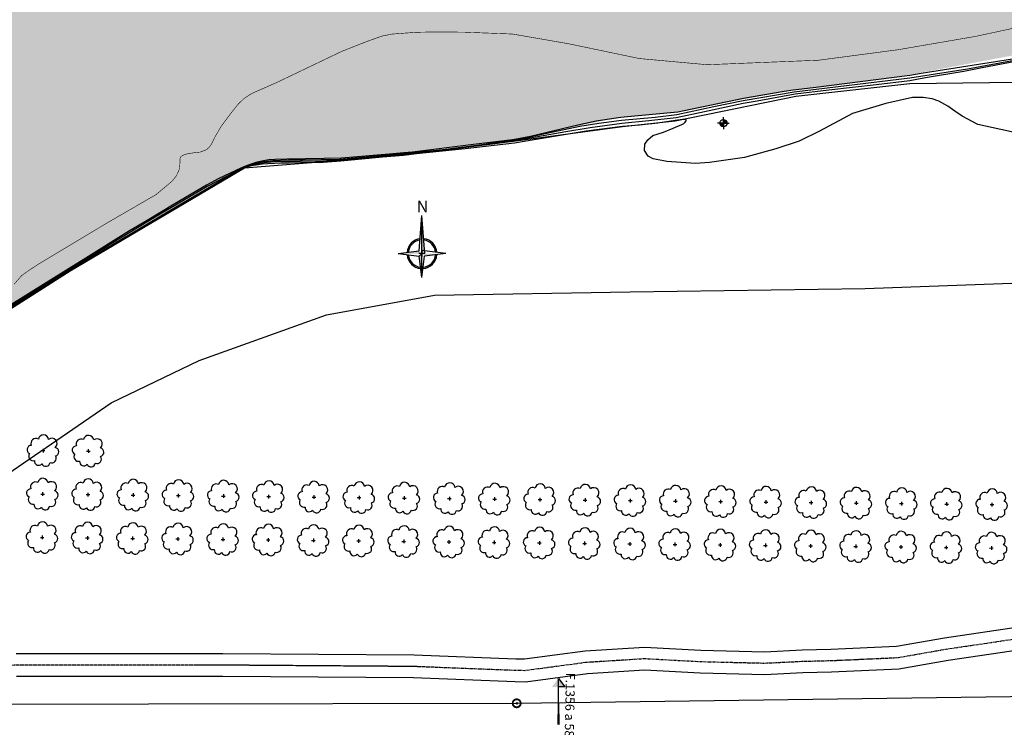
# Model space of a CAD drawing. Extents: x 4544885 to 4553728, y 7523264 to 7528311.
# Drawn here: x 4547680 to 4548027, y 7526081 to 7526330 of the extents above; entities that cross this region are included whole.
import ezdxf
from ezdxf.enums import TextEntityAlignment as Align

# ---------------------------------------------------------------- set-up
doc = ezdxf.new("R2010")
doc.units = 0
doc.linetypes.add('CENTER', pattern=[50.8, 31.75, -6.35, 6.35, -6.35])
for name, color, linetype in [('01_borde superior barranca margen nueva', 3, 'Continuous'), ('ACOTACIONES', 2, 'Continuous'), ('Arboles', 86, 'Continuous'), ('Caminos', 1, 'Continuous'), ('Curva 248m', 110, 'Continuous'), ('Curva 249m', 200, 'Continuous'), ('Curva 250m', 40, 'Continuous'), ('Curva 251m', 140, 'Continuous'), ('Curva 252m', 210, 'Continuous'), ('HATCH AGUA', 131, 'Continuous'), ('linea electrica', 1, 'LE_LINE')]:
    doc.layers.add(name, color=color, linetype=linetype)
doc.layers.add('auxiliares', color=6, linetype='Continuous', plot=False)
doc.layers.add('Recorrido 29-12-2011', color=40, linetype='Continuous', plot=False)
doc.styles.add('Arial', font='ARIALBD.TTF')
doc.styles.add('SANSSERIFBOLD', font='sasb____.pfb')
doc.styles.get("Standard").update_dxf_attribs({"font": 'ARIAL.TTF'})
doc.linetypes.add('LE_LINE', pattern='A,0.5,-0.2,["LE",Standard,S=0.1,R=0,X=-0.1,Y=-0.05],-0.25', length=0.95)

# ---------------------------------------------------------------- blocks, each defined once
blk = doc.blocks.new('arbol-50')
for p, q in [((-0.64, -0.01), (0.64, 0.01)), ((-0.01, 0.64), (0.01, -0.64))]:
    blk.add_line(p, q)
at = {"linetype": 'Continuous'}
blk.add_lwpolyline([(-1.73, 4, 0.708873), (-4.18, 1.79, 0.806065), (-4.78, -1.09, 0.702562), (-3.01, -3.56, 0.766456), (-0.41, -4.63, 0.757613), (2.49, -4.21, 0.752523), (4.34, -1.85, 0.778938), (4.27, 1.16, 0.983288), (1.87, 3.93, 0.866104)], format="xyb", close=True, dxfattribs=at)
blk = doc.blocks.new('columna')
at = {"linetype": 'Continuous'}
for p, q in [((-0.88, -0.01), (0.88, 0.01)), ((-0.01, 0.88), (0.01, -0.88))]:
    blk.add_line(p, q, dxfattribs=at)
at = {"linetype": 'Continuous', "const_width": 1.3}
for points in [[(2.81, 0.03, 1), (-2.81, -0.03)], [(-2.81, -0.03, 1), (2.81, 0.03)]]:
    blk.add_lwpolyline(points, format="xyb", dxfattribs=at)
blk = doc.blocks.new('Felcha 29')
at = {"layer": 'Recorrido 29-12-2011'}
h = blk.add_hatch(color=256, dxfattribs=at)
h.dxf.hatch_style = 1
edge = h.paths.add_edge_path()
edge.add_line((-2.05, -0.18), (0, 0))
edge.add_line((0, 0), (-0.38, -2.02))
edge.add_line((-0.38, -2.02), (-1.22, -1.1))
edge.add_line((-1.22, -1.1), (-2.05, -0.18))
edge = h.paths.add_edge_path()
edge.add_line((-6.6, -5.96), (0, 0))
edge.add_line((-6.6, -5.96), (0, 0))
blk.add_lwpolyline([(-6.6, -5.96, 0.5, 0, 0), (0, 0, 0, 0, 0), (-0.38, -2.02, 0, 0, 0), (-1.22, -1.1, 0, 0, 0)], format="xyseb", dxfattribs=at)
blk.add_lwpolyline([(-6.6, -5.96), (0, 0), (-2.05, -0.18), (-1.22, -1.1)], dxfattribs=at)
blk = doc.blocks.new('NIVELES')
at = {"layer": 'auxiliares'}
h = blk.add_hatch(color=2, dxfattribs=at)
h.dxf.hatch_style = 1
h.paths.add_polyline_path([(0.64, 0, 0.414214), (0, 0.64), (0, 0)])
h.paths.add_polyline_path([(0, -0.64), (0, 0), (-0.64, 0, 0.414214)])
at = {"layer": 'auxiliares', "color": 2}
for points in [[(0, 0), (-1.04, 0)], [(0, 0), (0, 1.04)], [(0, 0), (0, -1.04)], [(0, 0), (1.04, 0)]]:
    blk.add_lwpolyline(points, dxfattribs=at)
blk.add_circle((0, 0), 0.641, dxfattribs=at)
blk = doc.blocks.new('ORIENTACION')
at = {"color": 1}
for p, q in [((-0.98, 0.93), (0, 13.39)), ((1.05, 0), (0, 13.39)), ((0, -8.4), (0, 13.39)), ((-8.4, 0), (-0.98, 0.93)), ((0, 1.05), (0, -1.05)), ((0, 1.05), (0, -1.05)), ((8.4, 0), (0, 1.05)), ((8.4, 0), (0.93, -0.93)), ((-8.4, 0), (-0.98, -0.93)), ((1.05, 0), (-1.05, 0)), ((-0.98, -0.93), (0, 0)), ((0, -8.4), (-0.98, -0.93)), ((0, -8.4), (0.93, -0.93))]:
    blk.add_line(p, q, dxfattribs=at)
for radius, start, end in [(5.25, 97.0159, 175.6784), (4.83, 98.0316, 174.6677), (5.25, 4.3216, 82.9841), (4.83, 5.3323, 81.9684), (5.25, 184.3216, 265.6784), (4.83, 185.3323, 264.6677), (5.25, 274.3216, 355.6784), (4.83, 275.3323, 354.6677)]:
    blk.add_arc((0, 0), radius, start, end, dxfattribs=at)
for points in [[(0, 13.39), (0.98, 0.93), (0, 0)], [(-8.4, 0), (0, 0), (-0.98, 0.93)], [(8.4, 0), (0, 0), (0.93, -0.93)], [(0, -8.4), (0, 0), (-0.98, -0.93)]]:
    blk.add_solid(points, dxfattribs=at)
at = {"color": 1, "style": 'SANSSERIFBOLD'}
blk.add_text('N', height=4.2, dxfattribs=at).set_placement((-1.87, 14.44))

msp = doc.modelspace()

# ---------------------------------------------------------------- hatches: boundary and pattern name
at = {"layer": 'HATCH AGUA'}
h = msp.add_hatch(dxfattribs=at)
h.set_pattern_fill('FLEX', color=140, scale=0.5, style=0)
h.paths.add_polyline_path([(4548037.315, 7526453.079), (4548015.767, 7526439.107), (4547977.853, 7526411.393), (4547947.629, 7526390.901), (4547942.405, 7526383.965), (4547934.96, 7526378.442), (4547925.693, 7526375.094), (4547907.478, 7526373.16), (4547885.744, 7526372.775), (4547855.233, 7526371.723), (4547823.361, 7526363.498), (4547796.761, 7526364.119), (4547781.579, 7526384.51), (4547770.046, 7526399.962), (4547743.664, 7526412.303), (4547720.025, 7526419.936), (4547697.589, 7526425.153), (4547683.859, 7526426.01), (4547674.823, 7526426.349), (4547662.058, 7526431.357), (4547663.56, 7526441.566), (4547665.74, 7526443.229), (4547675.994, 7526451.627), (4547678.856, 7526455.313), (4547679.775, 7526459.644), (4547679.564, 7526463.522), (4547678.552, 7526465.673), (4547676.054, 7526469.59), (4547668.901, 7526474.95), (4547664.911, 7526484.498), (4547665.123, 7526490.95), (4547662.559, 7526523.06), (4547655.241, 7526562.783), (4547647.17, 7526606.208), (4547638.653, 7526653.203), (4547623.166, 7526699.892), (4547605.787, 7526727.942), (4547359.066, 7526760.792), (4547354.844, 7526714.481), (4547348.611, 7526684.549), (4547283.952, 7526640.528), (4547275.216, 7526596.73), (4547264.546, 7526551.036), (4547257.848, 7526509.282), (4547250.581, 7526485.383), (4547239.895, 7526455.709), (4547227.667, 7526426.182), (4547217.495, 7526397.474), (4547212.262, 7526365.244), (4547209.543, 7526342.251), (4547213.83, 7526322.426), (4547217.177, 7526305.154), (4547222.698, 7526292.189), (4547247.329, 7526269.805), (4547318.939, 7526206.504), (4547323.053, 7526202.904), (4547355.752, 7526187.384), (4547377.862, 7526178.924), (4547385.267, 7526176.37), (4547399.011, 7526173.468), (4547442.89, 7526162.855), (4547472.829, 7526157.126), (4547486.752, 7526150.943), (4547515.599, 7526142.852), (4547570.132, 7526142.174), (4547581.059, 7526142.605), (4547601.32, 7526151.41), (4547630.744, 7526182.718), (4547654.411, 7526214.516), (4547697.864, 7526242.325), (4547759.875, 7526278.277), (4547815.498, 7526282.955), (4547856.283, 7526287.95), (4547891.79, 7526295.555), (4547911.994, 7526297.447), (4547952.412, 7526305.096), (4547993.492, 7526310.383), (4548050.318, 7526320.954)])
h.paths.add_polyline_path([(4547372.721, 7526309.826), (4547380.796, 7526294.931), (4547389.492, 7526283.76), (4547400.051, 7526273.829), (4547423.655, 7526260.796), (4547454.531, 7526248.115), (4547472.744, 7526238.167), (4547478.329, 7526233.315), (4547481.243, 7526228.22), (4547481.728, 7526223.367), (4547481.485, 7526220.456), (4547478.814, 7526217.302), (4547473.958, 7526216.088), (4547458.365, 7526215.098), (4547451.168, 7526215.217), (4547441.931, 7526216.296), (4547438.692, 7526218.334), (4547436.293, 7526221.57), (4547434.494, 7526228.162), (4547433.174, 7526232.597), (4547429.816, 7526237.751), (4547422.936, 7526243.011), (4547407.298, 7526249.707), (4547391.66, 7526253.8), (4547362.506, 7526258.751), (4547355.804, 7526259.495), (4547348.357, 7526260.611), (4547338.304, 7526266.935), (4547330.113, 7526276.608), (4547323.038, 7526285.908), (4547310.751, 7526300.045), (4547295.113, 7526319.763), (4547280.514, 7526331.302), (4547272.287, 7526344.831), (4547271.429, 7526351.581), (4547270.991, 7526366.451), (4547272.304, 7526378.259), (4547277.556, 7526390.504), (4547283.684, 7526397.064), (4547291.125, 7526404.499), (4547302.943, 7526406.248), (4547318.263, 7526406.248), (4547334.895, 7526401), (4547345.4, 7526394.877), (4547353.279, 7526381.32), (4547358.969, 7526367.325), (4547358.969, 7526353.331), (4547362.908, 7526332.339)])

# ---------------------------------------------------------------- linework, layer by layer
at = {"layer": '01_borde superior barranca margen nueva'}
msp.add_lwpolyline([(4547321.113, 7526202.1), (4547355.243, 7526186.201), (4547377.546, 7526177.702), (4547384.431, 7526175.224), (4547398.208, 7526172.529), (4547442.315, 7526160.908), (4547471.925, 7526155.358), (4547485.627, 7526150.395), (4547514.619, 7526141.493), (4547570.1, 7526140.594), (4547581.384, 7526141.914), (4547593.88, 7526146.085), (4547602.126, 7526150.608), (4547631.176, 7526182.118), (4547654.508, 7526213.69), (4547698.228, 7526241.436), (4547759.549, 7526277.635), (4547815.446, 7526282.069), (4547856.71, 7526287.377), (4547892.51, 7526292.131), (4547911, 7526294.15), (4547953.449, 7526302.831), (4547993.541, 7526307.33), (4548049.522, 7526308.04)], dxfattribs=at)
at = {"layer": 'Caminos', "linetype": 'CENTER', "ltscale": 0.03, "flags": 128}
msp.add_lwpolyline([(4545451.747, 7526163.774), (4545583.843, 7526120.917), (4545670.741, 7526101.446), (4545726.388, 7526091.284), (4545781.349, 7526085.01), (4545849.034, 7526082.199), (4545975.192, 7526083.084), (4546086.252, 7526083.782), (4546139.33, 7526084.62), (4546224.479, 7526085.473), (4546283.54, 7526086.786), (4546397.208, 7526089.961), (4546426.134, 7526090.693), (4546493.223, 7526091.957), (4546531.888, 7526091.592), (4546614.784, 7526090.811), (4546717.962, 7526092.741), (4546735.821, 7526093.134), (4546793.911, 7526093.567), (4546808.215, 7526093.147), (4546840.498, 7526092.716), (4546883.533, 7526093.26), (4546909.52, 7526093.555), (4546943.582, 7526090.899), (4547016.722, 7526088.545), (4547040.586, 7526087.81), (4547063.169, 7526088.991), (4547086.284, 7526093.606), (4547221.124, 7526095.672), (4547253.567, 7526094.832), (4547308.014, 7526094.542), (4547335.718, 7526093.806), (4547364.639, 7526094.497), (4547421.61, 7526092.444), (4547444.677, 7526091.382), (4547456.599, 7526091.757), (4547464.972, 7526091.818), (4547487.885, 7526093.005), (4547515.708, 7526094.693), (4547528.755, 7526095.234), (4547568.647, 7526098.135), (4547580.917, 7526099.25), (4547630.52, 7526101.246), (4547679.296, 7526102.931), (4547751.925, 7526102.943), (4547819.041, 7526102.459), (4547854.795, 7526101.056), (4547858.162, 7526100.983), (4547879.761, 7526103.878), (4547900.246, 7526105.146), (4547919.884, 7526104.082), (4547942.49, 7526103.548), (4547955.774, 7526104.189), (4547965.833, 7526104.433), (4547989.223, 7526105.481), (4548006.386, 7526108.476), (4548032.906, 7526112.396), (4548049.856, 7526112.99), (4548061.79, 7526112.728), (4548075.4, 7526113.231), (4548092.869, 7526112.657), (4548117.048, 7526111.792), (4548145.254, 7526110.787), (4548170.383, 7526110.402), (4548191.955, 7526111.734), (4548206.534, 7526112.642), (4548228.84, 7526114.614), (4548262.937, 7526117.292), (4548286.63, 7526117.685), (4548310.217, 7526117.405), (4548332.129, 7526117.254), (4548357.338, 7526118.416), (4548378.482, 7526117.827), (4548390.058, 7526117.331), (4548396.207, 7526118.006), (4548410.973, 7526117.308), (4548505.176, 7526119.172), (4548526.225, 7526119.388), (4548554.594, 7526119.719), (4548584.664, 7526121.657), (4548625.843, 7526121.73), (4548654.089, 7526122.194), (4548675.727, 7526121.837), (4548688.599, 7526122.539), (4548741.947, 7526124.257), (4548827.843, 7526126.846), (4548862.457, 7526127.678), (4548890.56, 7526126.607), (4548931.403, 7526128.22), (4548958.584, 7526128.394), (4548969.578, 7526126.68), (4548990.359, 7526125.742), (4549055.599, 7526124.384)], dxfattribs=at)
at = {"layer": 'Caminos', "ltscale": 0.03, "flags": 128}
msp.add_lwpolyline([(4547679.227, 7526106.931), (4547751.939, 7526106.943), (4547819.134, 7526106.458), (4547854.917, 7526105.054), (4547857.938, 7526104.989), (4547879.371, 7526107.862), (4547900.231, 7526109.153), (4547920.039, 7526108.079), (4547942.441, 7526107.55), (4547955.629, 7526108.187), (4547965.695, 7526108.431), (4547988.788, 7526109.466), (4548005.75, 7526112.425), (4548032.542, 7526116.386)], dxfattribs=at)
at = {"layer": 'Caminos'}
msp.add_lwpolyline([(4547679.365, 7526098.931), (4547751.911, 7526098.943), (4547818.948, 7526098.46), (4547854.673, 7526097.058), (4547858.386, 7526096.977), (4547880.151, 7526099.894), (4547900.261, 7526101.139), (4547919.729, 7526100.085), (4547942.539, 7526099.546), (4547955.919, 7526100.191), (4547965.971, 7526100.435), (4547989.658, 7526101.496), (4548007.022, 7526104.527), (4548033.27, 7526108.406)], dxfattribs=at)
at = {"layer": 'Curva 248m', "color": 251, "elevation": 248}
msp.add_lwpolyline([(4548031.059, 7526326.954, 0.2, 0.2, 0), (4548016.815, 7526323.877, 0.2, 0.2, 0), (4547989.372, 7526319.159, 0.2, 0.2, 0), (4547961.461, 7526315.475, 0.2, 0.2, 0), (4547922.27, 7526313.892, 0.2, 0.2, 0), (4547898.411, 7526316.059, 0.2, 0.2, 0), (4547873.648, 7526321.233, 0.2, 0.2, 0), (4547853.811, 7526324.679, 0.2, 0.2, 0), (4547836.778, 7526325.326, 0.2, 0.2, 0), (4547827.076, 7526325.432, 0.2, 0.2, 0), (4547819.86, 7526325.282, 0.2, 0.2, 0), (4547811.267, 7526324.654, 0.2, 0.2, 0), (4547807.914, 7526323.971, 0.2, 0.2, 0), (4547802.744, 7526322.138, 0.2, 0.2, 0), (4547793.786, 7526318.615, 0.2, 0.2, 0), (4547771.119, 7526307.763, 0.2, 0.2, 0), (4547761.984, 7526303.741, 0.2, 0.2, 0), (4547759.259, 7526301.959, 0.2, 0.2, 0), (4547757.283, 7526300.026, 0.2, 0.2, 0), (4547755.055, 7526297.253, 0.2, 0.2, 0), (4547751.498, 7526292.523, 0.2, 0.2, 0), (4547749.131, 7526288.551, 0.2, 0.2, 0), (4547747.894, 7526285.979, 0.2, 0.2, 0), (4547747.02, 7526284.802, 0.2, 0.2, 0), (4547746.128, 7526284.011, 0.2, 0.2, 0), (4547743.911, 7526283.174, 0.2, 0.2, 0), (4547742.006, 7526282.963, 0.2, 0.2, 0), (4547740.243, 7526282.732, 0.2, 0.2, 0), (4547738.546, 7526282.346, 0.2, 0.2, 0), (4547737.859, 7526282.027, 0.2, 0.2, 0), (4547737.196, 7526281.665, 0.2, 0.2, 0), (4547736.988, 7526281.385, 0.2, 0.2, 0), (4547736.853, 7526280.974, 0.2, 0.2, 0), (4547736.817, 7526279.767, 0.2, 0.2, 0), (4547736.728, 7526278.432, 0.2, 0.2, 0), (4547736.609, 7526277.29, 0.2, 0.2, 0), (4547736.238, 7526276.295, 0.2, 0.2, 0), (4547735.534, 7526274.811, 0.2, 0.2, 0), (4547733.951, 7526272.878, 0.2, 0.2, 0), (4547728.369, 7526268.223, 0.2, 0.2, 0), (4547711.049, 7526258.194, 0.2, 0.2, 0), (4547687.245, 7526243.937, 0.2, 0.2, 0), (4547683.343, 7526241.361, 0.2, 0.2, 0), (4547681.073, 7526239.718, 0.2, 0.2, 0), (4547678.49, 7526236.746, 0.2, 0.2, 0)], format="xyseb", dxfattribs=at)
at = {"layer": 'Curva 249m', "color": 251, "elevation": 249}
msp.add_lwpolyline([(4548029.618, 7526315.84), (4547997.473, 7526310.758), (4547993.496, 7526310.153), (4547959.573, 7526305.812), (4547952.482, 7526304.943), (4547949.37, 7526304.422), (4547934.971, 7526301.96), (4547914.151, 7526297.734), (4547911.932, 7526297.24), (4547910.623, 7526297.092), (4547894.256, 7526295.517), (4547891.846, 7526295.29), (4547890.252, 7526295.094), (4547883.171, 7526294.011), (4547876.71, 7526292.612), (4547860.078, 7526288.714), (4547856.314, 7526287.909), (4547853.733, 7526287.539), (4547840.012, 7526285.809), (4547818.564, 7526283.191), (4547815.494, 7526282.88), (4547810.437, 7526282.428), (4547793.58, 7526281.057), (4547787.545, 7526280.867), (4547774.369, 7526280.713), (4547770.327, 7526280.621), (4547768.091, 7526280.497), (4547766.147, 7526280.158), (4547763.492, 7526279.543), (4547762.543, 7526279.224), (4547760.428, 7526278.429), (4547759.852, 7526278.231), (4547758.229, 7526277.521), (4547750.484, 7526273.88), (4547746.175, 7526271.539), (4547734.783, 7526264.884), (4547725.309, 7526259.188), (4547719.063, 7526255.472), (4547701.858, 7526244.704), (4547697.881, 7526242.282), (4547675.382, 7526228.324)], dxfattribs=at)
at = {"layer": 'Curva 250m', "color": 251, "elevation": 250}
msp.add_lwpolyline([(4548033.398, 7526315.978), (4548013.788, 7526312.297), (4547993.511, 7526309.209), (4547952.813, 7526304.221), (4547934.951, 7526301.228), (4547924.618, 7526299.13), (4547911.63, 7526296.238), (4547903.966, 7526295.371), (4547892.064, 7526294.25), (4547884.195, 7526293.282), (4547877.405, 7526292.201), (4547856.455, 7526287.719), (4547842.09, 7526285.662), (4547829.133, 7526284.006), (4547815.479, 7526282.622), (4547792.984, 7526280.612), (4547779.895, 7526280.343), (4547775.017, 7526280.343), (4547769.442, 7526280.154), (4547766.021, 7526279.774), (4547762.791, 7526279.077), (4547759.753, 7526278.036), (4547746.412, 7526271.123), (4547727.798, 7526260.148), (4547697.996, 7526242.002), (4547677.587, 7526229.15)], dxfattribs=at)
at = {"layer": 'Curva 251m', "color": 251, "elevation": 251}
msp.add_lwpolyline([(4548041.141, 7526317.002), (4548018.41, 7526312.651), (4548012.566, 7526311.548), (4547999.074, 7526309.293), (4547993.526, 7526308.265), (4547981.668, 7526306.795), (4547965.002, 7526304.938), (4547953.144, 7526303.498), (4547939.794, 7526301.122), (4547934.913, 7526300.232), (4547921.351, 7526297.378), (4547911.327, 7526295.237), (4547901.683, 7526294.171), (4547892.283, 7526293.209), (4547881.1, 7526291.677), (4547872.583, 7526290.288), (4547856.597, 7526287.529), (4547846.724, 7526285.982), (4547833.407, 7526284.276), (4547815.464, 7526282.364), (4547798.382, 7526280.808), (4547786.754, 7526279.963), (4547779.194, 7526279.87), (4547769.751, 7526279.701), (4547766.452, 7526279.432), (4547764.23, 7526278.995), (4547762.066, 7526278.574), (4547760.823, 7526278.185), (4547759.653, 7526277.84), (4547758.759, 7526277.358), (4547755.257, 7526275.36), (4547747.833, 7526271.056), (4547735.814, 7526264.067), (4547713.093, 7526250.632), (4547698.111, 7526241.721), (4547677.765, 7526228.827)], dxfattribs=at)
at = {"layer": 'Curva 252m', "color": 251, "elevation": 252}
for points in [[(4548037.431, 7526288.544), (4548017.433, 7526292.911), (4548011.915, 7526295.788), (4548009.335, 7526297.586), (4548006.936, 7526299.264), (4548003.697, 7526301.122), (4548001.357, 7526301.841), (4547998.238, 7526302.381), (4547994.437, 7526302.335), (4547985.126, 7526300.269), (4547973.38, 7526296.748), (4547961.801, 7526290.545), (4547954.632, 7526287.029), (4547946.361, 7526284.275), (4547935.332, 7526281.299), (4547923.021, 7526279.54), (4547918.095, 7526279.13), (4547908.045, 7526279.916), (4547903.208, 7526280.775), (4547901.488, 7526281.742), (4547900.198, 7526283.782), (4547900.305, 7526285.931), (4547901.38, 7526287.542), (4547903.1, 7526289.045), (4547906.862, 7526290.227), (4547910.23, 7526291.556), (4547913.375, 7526292.873), (4547914.065, 7526293.253), (4547914.446, 7526293.58), (4547914.804, 7526294.114), (4547914.804, 7526294.394), (4547914.727, 7526294.546), (4547914.358, 7526294.661), (4547913.57, 7526294.648), (4547911.025, 7526294.235), (4547904.876, 7526293.313), (4547898.48, 7526292.695), (4547892.502, 7526292.169), (4547879.687, 7526290.492), (4547858.589, 7526287.073), (4547854.483, 7526286.367), (4547837.161, 7526284.352), (4547815.448, 7526282.106), (4547793.428, 7526279.965), (4547787.221, 7526279.551), (4547779.369, 7526279.422), (4547775.352, 7526279.339), (4547772.452, 7526279.256), (4547767.681, 7526279.035), (4547765.723, 7526278.9), (4547764.44, 7526278.743), (4547761.901, 7526278.315), (4547759.553, 7526277.644), (4547758.159, 7526276.882), (4547756.85, 7526275.999), (4547724.778, 7526257.129), (4547698.226, 7526241.441), (4547690.591, 7526236.547), (4547673.453, 7526225.713)], [(4547641.709, 7526146.417), (4547712.587, 7526195.005), (4547743.597, 7526209.923), (4547788.39, 7526225.989), (4547826.291, 7526232.874), (4547895.202, 7526234.022), (4547977.852, 7526235.201), (4548045.506, 7526237.65)]]:
    msp.add_lwpolyline(points, dxfattribs=at)
at = {"layer": 'linea electrica'}
msp.add_lwpolyline([(4547596.098, 7526088.992), (4547855.246, 7526089.418), (4548124.341, 7526093.122), (4548382.107, 7526098.956), (4548591.649, 7526102.97), (4548800.319, 7526106.326), (4549008.288, 7526109.18)], dxfattribs=at)

# ---------------------------------------------------------------- block references
at = {"zscale": 0.5}
msp.add_blockref('ORIENTACION', (4547821.925, 7526247.503), dxfattribs=at)
at = {"layer": 'ACOTACIONES', "xscale": 2, "yscale": 2}
msp.add_blockref('NIVELES', (4547927.946, 7526293.331), dxfattribs=at)
at = {"layer": 'Arboles', "rotation": 359.3632111395618}
for p in [(4547688.676, 7526178.246, 277.876), (4547704.575, 7526178.069, 277.876), (4547688.507, 7526162.982, 277.876), (4547704.406, 7526162.805, 277.876), (4547720.305, 7526162.628, 277.876), (4547736.203, 7526162.452, 277.876), (4547752.102, 7526162.275, 277.876), (4547768.001, 7526162.098, 277.876), (4547783.9, 7526161.922, 277.876), (4547799.799, 7526161.745, 277.876), (4547815.698, 7526161.568, 277.876), (4547831.597, 7526161.391, 277.876), (4547847.496, 7526161.215, 277.876), (4547863.395, 7526161.038, 277.876), (4547879.294, 7526160.861, 277.876), (4547895.193, 7526160.685, 277.876), (4547911.092, 7526160.508, 277.876), (4547926.991, 7526160.331, 277.876), (4547942.89, 7526160.154, 277.876), (4547958.789, 7526159.978, 277.876), (4547974.688, 7526159.801, 277.876), (4547990.587, 7526159.624, 277.876), (4548006.486, 7526159.448, 277.876), (4548022.385, 7526159.271, 277.876), (4547688.337, 7526147.718, 277.876), (4547704.236, 7526147.541, 277.876), (4547720.135, 7526147.364, 277.876), (4547736.034, 7526147.188, 277.876), (4547751.933, 7526147.011, 277.876), (4547767.832, 7526146.834, 277.876), (4547783.731, 7526146.658, 277.876), (4547799.63, 7526146.481, 277.876), (4547815.529, 7526146.304, 277.876), (4547831.428, 7526146.127, 277.876), (4547847.327, 7526145.951, 277.876), (4547863.225, 7526145.774, 277.876), (4547879.124, 7526145.597, 277.876), (4547895.023, 7526145.421, 277.876), (4547910.922, 7526145.244, 277.876), (4547926.821, 7526145.067, 277.876), (4547942.72, 7526144.89, 277.876), (4547958.619, 7526144.714, 277.876), (4547974.518, 7526144.537, 277.876), (4547990.417, 7526144.36, 277.876), (4548006.316, 7526144.184, 277.876), (4548022.215, 7526144.007, 277.876)]:
    msp.add_blockref('arbol-50', p, dxfattribs=at)
at = {"layer": 'linea electrica', "ltscale": 8, "xscale": 0.5, "yscale": 0.5}
msp.add_blockref('columna', (4547855.246, 7526089.418), dxfattribs=at)
at = {"layer": 'Recorrido 29-12-2011', "xscale": -1.828125, "yscale": 1.828125, "zscale": 1.828125000000001, "rotation": 312.2881870114693}
msp.add_blockref('Felcha 29', (4547869.91, 7526098.171), dxfattribs=at)

# ---------------------------------------------------------------- texts
at = {"layer": 'Recorrido 29-12-2011', "style": 'Arial'}
msp.add_text('F.1356 a 58', height=3.2175, rotation=268.91192, dxfattribs=at).set_placement((4547873.96, 7526088.795), align=Align.MIDDLE_CENTER)

doc.saveas('drawing.dxf')
